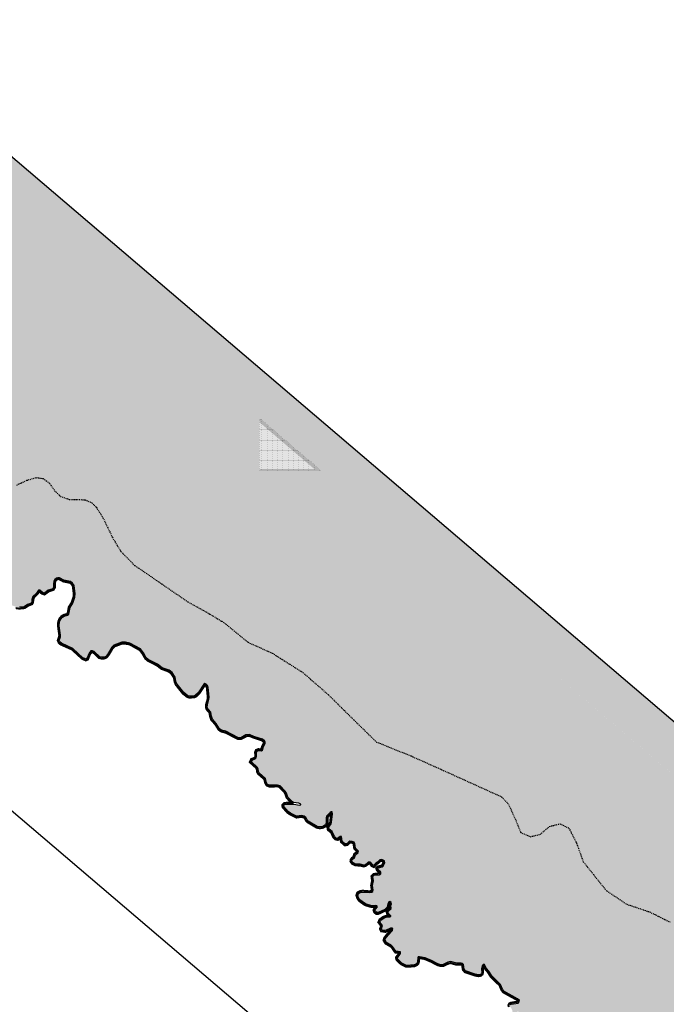
# Model space of a CAD drawing. Units: millimetres. Extents: x 731708 to 822641, y 8108867 to 8168284.
# Drawn here: x 779311 to 788872, y 8139723 to 8154280 of the extents above; entities that cross this region are included whole.
import ezdxf

# ---------------------------------------------------------------- set-up
doc = ezdxf.new("R2010")
doc.units = ezdxf.units.MM
doc.linetypes.add('DASHDOT', pattern=[25.4, 12.7, -6.35, 0, -6.35])
for name, color, linetype in [('1-Achurado Quilca', 63, 'Continuous'), ('1-Borde Area I-D-Ed', 210, 'Continuous'), ('1-Borde Litoral', 8, 'Continuous'), ('1Achurado A-ID', 51, 'Continuous')]:
    doc.layers.add(name, color=color, linetype=linetype)
doc.layers.add('1-Mview', color=2, linetype='Continuous', plot=False)

msp = doc.modelspace()

# ---------------------------------------------------------------- hatches: boundary and pattern name
at = {"layer": '1-Achurado Quilca'}
h = msp.add_hatch(dxfattribs=at)
h.set_pattern_fill('DOTS', color=256, scale=8.5, style=0)
h.set_pattern_definition([(0, (776418.23, 8140873.113), (6.746875, 13.49375), [0, -13.49375])])
h.paths.add_polyline_path([(776818, 8154280), (776418, 8153811), (776444, 8153789), (791610, 8140873), (792010, 8141322)])
h = msp.add_hatch(dxfattribs=at)
h.set_pattern_fill('DOTS', color=256, scale=8.5, style=0)
h.paths.add_polyline_path([(782860, 8148325), (778298, 8152210), (778160, 8152210), (778160, 8147610), (782860, 8147610)])
h = msp.add_hatch(dxfattribs=at)
h.set_pattern_fill('DOTS', color=256, scale=8.5, style=0)
h.paths.add_polyline_path([(782860, 8148393), (782860, 8147610), (783778, 8147610)])
h = msp.add_hatch(dxfattribs=at)
h.set_pattern_fill('DOTS', color=256, scale=8.5, style=0)
h.paths.add_polyline_path([(783748, 8147635), (778170, 8147635), (778170, 8147061), (778368, 8147075), (778643, 8147125), (778834, 8147165), (778993, 8147250), (779130, 8147336), (779267, 8147400), (779417, 8147470), (779554, 8147510), (779660, 8147497), (779756, 8147422), (779829, 8147316), (779914, 8147233), (780041, 8147188), (780164, 8147188), (780277, 8147180), (780378, 8147137), (780444, 8147071), (780542, 8146919), (780639, 8146717), (784825, 8146717)])
h = msp.add_hatch(dxfattribs=at)
h.set_pattern_fill('DOTS', color=256, scale=8.5, style=0)
h.paths.add_polyline_path([(786244, 8145443), (784748, 8146717), (780639, 8146717), (780681, 8146629), (780807, 8146418), (781011, 8146212), (781798, 8145673), (782124, 8145492), (782203, 8145443)])
h = msp.add_hatch(dxfattribs=at)
h.set_pattern_fill('DOTS', color=256, scale=8.5, style=0)
h.paths.add_polyline_path([(788755, 8143304), (786244, 8145443), (782203, 8145443), (782340, 8145360), (782688, 8145075), (783046, 8144914), (783498, 8144628), (783877, 8144298), (784252, 8143927), (784586, 8143601), (785097, 8143395), (785300, 8143304)])
h = msp.add_hatch(dxfattribs=at)
h.set_pattern_fill('DOTS', color=256, scale=8.5, style=0)
h.paths.add_polyline_path([(791585, 8140894), (788755, 8143304), (785300, 8143304), (785573, 8143182), (786438, 8142790), (786540, 8142678), (786654, 8142427), (786718, 8142266), (786861, 8142201), (787009, 8142236), (787147, 8142353), (787299, 8142392), (787431, 8142328), (787546, 8142104), (787644, 8141828), (787991, 8141400), (788286, 8141203), (788625, 8141089), (788925, 8140940), (788988, 8140894)])
h.paths.add_polyline_path([(791639, 8140905), (791629, 8140894), (791652, 8140894)])
at = {"layer": '1Achurado A-ID'}
h = msp.add_hatch(dxfattribs=at)
h.set_pattern_fill('DOTS', color=256, scale=7, style=0)
h.paths.add_polyline_path([(772393, 8151263), (772393, 8150899), (772427, 8150843), (772464, 8150812), (772504, 8150799), (772526, 8150809), (772548, 8150854), (772586, 8150861), (772707, 8150755), (772837, 8150691), (772908, 8150612), (772952, 8150592), (773008, 8150587), (773008, 8150586), (773031, 8150528), (773040, 8150517), (773076, 8150507), (773121, 8150493), (773177, 8150451), (773241, 8150417), (773317, 8150324), (773333, 8150317), (773345, 8150256), (773341, 8150204), (773302, 8150163), (773282, 8150152), (773253, 8150110), (773247, 8150077), (773256, 8150024), (773299, 8149947), (773279, 8149908), (773322, 8149844), (773348, 8149831), (773369, 8149833), (773389, 8149896), (773510, 8149967), (773522, 8150065), (773540, 8150104), (773564, 8150126), (773576, 8150161), (773574, 8150182), (773548, 8150220), (773565, 8150249), (773594, 8150257), (773679, 8150213), (773714, 8150189), (773713, 8150146), (773701, 8150106), (773693, 8150037), (773658, 8149960), (773652, 8149870), (773623, 8149808), (773630, 8149784), (773649, 8149774), (773719, 8149757), (773806, 8149671), (773868, 8149631), (773909, 8149624), (774011, 8149630), (774049, 8149625), (774254, 8149541), (774346, 8149437), (774470, 8149378), (774641, 8149253), (774868, 8149043), (774981, 8148948), (775029, 8148894), (775080, 8148837), (775121, 8148764), (775177, 8148696), (775180, 8148683), (775183, 8148662), (775171, 8148602), (775219, 8148525), (775215, 8148443), (775233, 8148327), (775192, 8148295), (775184, 8148273), (775287, 8148210), (775307, 8148177), (775320, 8148115), (775376, 8148084), (775419, 8148047), (775478, 8148031), (775533, 8147998), (775524, 8147967), (775451, 8147904), (775437, 8147885), (775436, 8147862), (775445, 8147843), (775584, 8147735), (775737, 8147728), (775761, 8147739), (775778, 8147756), (775794, 8147840), (775829, 8147857), (775952, 8147837), (776080, 8147855), (776154, 8147845), (776193, 8147827), (776340, 8147734), (776493, 8147681), (776494, 8147679), (776646, 8147519), (776672, 8147478), (776699, 8147388), (776734, 8147347), (776790, 8147297), (776783, 8147181), (776768, 8147123), (776781, 8147044), (776781, 8146969), (776791, 8146952), (776857, 8146893), (776845, 8146857), (776739, 8146857), (776730, 8146847), (776732, 8146832), (776745, 8146818), (776804, 8146792), (776841, 8146754), (776851, 8146671), (776866, 8146643), (776933, 8146623), (776979, 8146583), (776981, 8146560), (776946, 8146529), (776940, 8146512), (776942, 8146499), (777048, 8146362), (777068, 8146315), (777101, 8146192), (777121, 8146165), (777160, 8146153), (777229, 8146153), (777272, 8146140), (777293, 8146068), (777315, 8146035), (777417, 8145996), (777459, 8145996), (777512, 8146032), (777596, 8145986), (777715, 8145973), (777735, 8145981), (777737, 8146003), (777712, 8146050), (777626, 8146129), (777656, 8146163), (777773, 8146148), (777881, 8146117), (778046, 8146120), (778064, 8146126), (778081, 8146146), (778071, 8146222), (778091, 8146233), (778306, 8146187), (778374, 8146182), (778441, 8146197), (778530, 8146256), (778576, 8146259), (778702, 8146200), (778718, 8146173), (778704, 8146113), (778713, 8146089), (778785, 8146068), (778830, 8146046), (778841, 8145985), (778856, 8145962), (778890, 8145939), (778967, 8145913), (779000, 8145857), (779014, 8145789), (779032, 8145756), (779106, 8145718), (779171, 8145643), (779197, 8145622), (779256, 8145600), (779306, 8145593), (779378, 8145601), (779428, 8145634), (779482, 8145656), (779490, 8145668), (779493, 8145709), (779506, 8145750), (779560, 8145802), (779598, 8145856), (779648, 8145812), (779676, 8145804), (779733, 8145846), (779799, 8145868), (779811, 8145889), (779811, 8145942), (779821, 8145996), (779867, 8146031), (779899, 8146028), (779962, 8145994), (780060, 8145974), (780094, 8145950), (780115, 8145913), (780130, 8145799), (780126, 8145744), (780096, 8145652), (780056, 8145589), (780036, 8145480), (779969, 8145461), (779942, 8145445), (779916, 8145414), (779901, 8145377), (779897, 8145321), (779918, 8145168), (779895, 8145102), (779905, 8145080), (779927, 8145061), (780096, 8144985), (780246, 8144848), (780290, 8144829), (780304, 8144835), (780337, 8144916), (780371, 8144955), (780411, 8144940), (780494, 8144862), (780527, 8144854), (780560, 8144856), (780583, 8144867), (780610, 8144896), (780672, 8145002), (780705, 8145032), (780819, 8145075), (780875, 8145075), (780940, 8145064), (781098, 8144977), (781143, 8144919), (781183, 8144848), (781212, 8144821), (781350, 8144751), (781416, 8144700), (781519, 8144663), (781564, 8144630), (781611, 8144559), (781621, 8144495), (781638, 8144457), (781738, 8144331), (781796, 8144285), (781820, 8144277), (781889, 8144281), (781913, 8144292), (781949, 8144328), (782042, 8144467), (782081, 8144451), (782097, 8144407), (782114, 8144246), (782086, 8144149), (782085, 8144112), (782096, 8144089), (782136, 8144043), (782145, 8143984), (782160, 8143940), (782218, 8143876), (782266, 8143798), (782295, 8143777), (782360, 8143759), (782545, 8143665), (782579, 8143664), (782655, 8143705), (782707, 8143714), (782774, 8143684), (782902, 8143643), (782942, 8143614), (782940, 8143581), (782915, 8143533), (782896, 8143471), (782841, 8143475), (782820, 8143467), (782812, 8143448), (782816, 8143373), (782794, 8143350), (782748, 8143332), (782737, 8143308), (782833, 8143223), (782841, 8143163), (782852, 8143144), (782946, 8143061), (782962, 8142998), (782977, 8142973), (783011, 8142961), (783123, 8142965), (783162, 8142954), (783238, 8142875), (783256, 8142845), (783275, 8142787), (783344, 8142715), (783360, 8142708), (783440, 8142698), (783483, 8142676), (783448, 8142665), (783364, 8142681), (783260, 8142683), (783229, 8142678), (783215, 8142664), (783217, 8142646), (783280, 8142575), (783314, 8142550), (783405, 8142505), (783477, 8142514), (783536, 8142501), (783560, 8142450), (783578, 8142432), (783708, 8142354), (783749, 8142346), (783794, 8142354), (783833, 8142377), (783845, 8142408), (783843, 8142498), (783907, 8142568), (783929, 8142569), (783934, 8142535), (783921, 8142400), (783881, 8142344), (783887, 8142312), (783932, 8142276), (783964, 8142204), (783989, 8142180), (784012, 8142176), (784065, 8142214), (784081, 8142134), (784123, 8142094), (784147, 8142097), (784185, 8142134), (784229, 8142132), (784265, 8142117), (784277, 8142032), (784322, 8141989), (784315, 8141966), (784274, 8141933), (784264, 8141891), (784237, 8141873), (784226, 8141858), (784223, 8141839), (784237, 8141818), (784283, 8141796), (784345, 8141795), (784398, 8141782), (784417, 8141787), (784480, 8141833), (784504, 8141819), (784529, 8141783), (784544, 8141775), (784576, 8141811), (784601, 8141826), (784650, 8141873), (784704, 8141845), (784708, 8141815), (784683, 8141758), (784616, 8141743), (784605, 8141731), (784611, 8141713), (784653, 8141676), (784650, 8141653), (784628, 8141639), (784553, 8141631), (784533, 8141611), (784541, 8141548), (784527, 8141479), (784540, 8141395), (784519, 8141380), (784481, 8141374), (784384, 8141382), (784350, 8141378), (784320, 8141363), (784310, 8141333), (784322, 8141299), (784342, 8141267), (784424, 8141209), (784516, 8141181), (784591, 8141186), (784600, 8141165), (784570, 8141130), (784564, 8141114), (784571, 8141094), (784590, 8141078), (784610, 8141080), (784712, 8141127), (784744, 8141161), (784755, 8141210), (784774, 8141249), (784811, 8141223), (784798, 8141183), (784805, 8141138), (784765, 8141106), (784758, 8141085), (784763, 8141064), (784806, 8141023), (784785, 8141014), (784729, 8141011), (784698, 8141000), (784650, 8140965), (784637, 8140938), (784677, 8140886), (784660, 8140840), (784669, 8140821), (784718, 8140814), (784810, 8140858), (784828, 8140843), (784825, 8140816), (784758, 8140747), (784717, 8140692), (784713, 8140670), (784734, 8140636), (784797, 8140602), (784823, 8140580), (784874, 8140508), (784943, 8140499), (784944, 8140473), (784896, 8140411), (784900, 8140391), (784961, 8140331), (785030, 8140298), (785143, 8140305), (785170, 8140318), (785187, 8140336), (785195, 8140355), (785198, 8140422), (785221, 8140427), (785304, 8140412), (785399, 8140373), (785495, 8140322), (785539, 8140308), (785574, 8140310), (785643, 8140344), (785682, 8140354), (785773, 8140329), (785849, 8140333), (785871, 8140312), (785883, 8140241), (785904, 8140216), (786047, 8140168), (786093, 8140160), (786123, 8140164), (786136, 8140176), (786142, 8140195), (786139, 8140250), (786150, 8140290), (786164, 8140312), (786180, 8140312), (786180, 8142907), (785573, 8143182), (785097, 8143395), (784586, 8143601), (784252, 8143927), (783877, 8144298), (783498, 8144628), (783046, 8144914), (782688, 8145075), (782340, 8145360), (782124, 8145492), (781798, 8145673), (781011, 8146212), (780807, 8146418), (780681, 8146629), (780542, 8146919), (780444, 8147071), (780378, 8147137), (780277, 8147180), (780164, 8147188), (780041, 8147188), (779914, 8147233), (779829, 8147316), (779756, 8147422), (779660, 8147497), (779554, 8147510), (779417, 8147470), (779267, 8147400), (779130, 8147336), (778993, 8147250), (778834, 8147165), (778643, 8147125), (778368, 8147075), (777996, 8147048), (777739, 8147107), (777535, 8147213), (777343, 8147370), (777165, 8147627), (777070, 8147820), (777011, 8148027), (776846, 8148472), (776770, 8148552), (776649, 8148583), (776531, 8148548), (776287, 8148520), (776131, 8148598), (776037, 8148747), (775902, 8148909), (775708, 8149294), (775655, 8149544), (775726, 8149704), (775799, 8149761), (776000, 8149972), (776124, 8150249), (776358, 8150445), (776669, 8150751), (776786, 8150982), (776826, 8151076), (776851, 8151225), (777002, 8151462), (777103, 8151611), (777202, 8151725), (777352, 8151948), (777400, 8152154), (777442, 8152432), (777460, 8152674), (777410, 8152866), (777328, 8153021), (777055, 8153129), (776836, 8153141), (776672, 8153146), (776476, 8153053), (776331, 8152894), (776229, 8152735), (776167, 8152627), (776105, 8152461), (776036, 8152247), (776039, 8152125), (776022, 8151993), (776022, 8151902), (776006, 8151798), (775985, 8151688), (775918, 8151593), (775740, 8151375), (775490, 8151170), (775300, 8150894), (774833, 8150528), (774479, 8150435), (774220, 8150500), (774095, 8150564), (773983, 8150597), (773863, 8150624), (773789, 8150657), (773721, 8150702), (773662, 8150747), (773584, 8150807), (773505, 8150866), (773420, 8150924), (773350, 8150967), (773272, 8151007), (773208, 8151031), (773141, 8151051), (773097, 8151071), (773003, 8151124), (772971, 8151158), (772906, 8151215), (772856, 8151292), (772852, 8151329), (772854, 8151381), (772862, 8151469), (772861, 8151534), (772838, 8151602), (772817, 8151648), (772778, 8151686), (772702, 8151743), (772635, 8151780), (772538, 8151823), (772437, 8151863), (772389, 8151880), (772389, 8151430), (772460, 8151429), (772468, 8151403), (772453, 8151380), (772449, 8151363), (772452, 8151356), (772441, 8151270)])
h = msp.add_hatch(dxfattribs=at)
h.set_pattern_fill('DOTS', color=256, scale=7, style=0)
h.paths.add_polyline_path([(797715, 8133196), (797611, 8133273), (797430, 8133336), (797301, 8133347), (797201, 8133432), (797123, 8133519), (797052, 8133636), (796974, 8133742), (796887, 8133798), (796802, 8133846), (796710, 8133916), (796577, 8133946), (796344, 8133985), (796259, 8134000), (796164, 8134046), (796066, 8134084), (795919, 8134124), (795788, 8134250), (795709, 8134406), (795665, 8134569), (795648, 8134730), (795605, 8134918), (795482, 8135035), (795329, 8135062), (795116, 8135035), (794978, 8134991), (794890, 8134914), (794794, 8134833), (794624, 8134783), (794395, 8134906), (794173, 8135081), (793938, 8135267), (793784, 8135354), (793478, 8135550), (793348, 8135671), (793166, 8135886), (792971, 8135970), (792883, 8136135), (792923, 8136360), (792947, 8136747), (792967, 8136989), (792947, 8137277), (792956, 8137450), (792849, 8137735), (792774, 8137892), (792723, 8138116), (792649, 8138364), (792567, 8138462), (792401, 8138583), (792326, 8138669), (792174, 8138848), (792113, 8138926), (791985, 8139046), (791864, 8139146), (791694, 8139222), (791451, 8139280), (791325, 8139344), (791203, 8139539), (791156, 8139687), (791128, 8139825), (791111, 8139955), (791107, 8140116), (791110, 8140309), (791129, 8140513), (791112, 8140634), (791006, 8140710), (790873, 8140726), (790790, 8140704), (790648, 8140628), (790520, 8140529), (790284, 8140443), (790128, 8140387), (790000, 8140255), (789830, 8140184), (789603, 8140135), (789407, 8140195), (789357, 8140307), (789307, 8140462), (789232, 8140612), (789069, 8140836), (788925, 8140940), (788625, 8141089), (788286, 8141203), (787991, 8141400), (787644, 8141828), (787546, 8142104), (787431, 8142328), (787299, 8142392), (787147, 8142353), (787009, 8142236), (786861, 8142201), (786718, 8142266), (786654, 8142427), (786540, 8142678), (786438, 8142790), (786180, 8142907), (786180, 8140320), (786209, 8140258), (786246, 8140214), (786292, 8140142), (786422, 8140016), (786449, 8139949), (786471, 8139917), (786671, 8139806), (786709, 8139770), (786680, 8139742), (786578, 8139727), (786562, 8139719), (786558, 8139710), (786563, 8139691), (786591, 8139645), (786600, 8139606), (786688, 8139614), (786690, 8139600), (786691, 8139588), (786677, 8139545), (786702, 8139486), (786676, 8139463), (786640, 8139452), (786585, 8139447), (786514, 8139452), (786481, 8139443), (786471, 8139427), (786468, 8139401), (786484, 8139319), (786479, 8139267), (786416, 8139252), (786404, 8139241), (786416, 8139226), (786479, 8139209), (786520, 8139175), (786476, 8139148), (786468, 8139136), (786484, 8139101), (786525, 8139056), (786545, 8139016), (786647, 8138997), (786679, 8138941), (786695, 8138896), (786730, 8138865), (786751, 8138864), (786829, 8138885), (786935, 8138881), (787040, 8138901), (787053, 8138867), (786937, 8138795), (786935, 8138778), (786946, 8138763), (786973, 8138752), (787073, 8138746), (787112, 8138716), (787084, 8138682), (787025, 8138645), (786956, 8138622), (786946, 8138610), (786945, 8138594), (786988, 8138547), (787088, 8138496), (787130, 8138462), (787146, 8138457), (787165, 8138461), (787207, 8138520), (787240, 8138545), (787326, 8138571), (787403, 8138609), (787434, 8138602), (787443, 8138577), (787432, 8138541), (787403, 8138513), (787331, 8138464), (787316, 8138442), (787318, 8138414), (787346, 8138349), (787381, 8138307), (787353, 8138258), (787355, 8138240), (787391, 8138216), (787472, 8138207), (787522, 8138143), (787577, 8138101), (787563, 8138020), (787594, 8137963), (787630, 8137916), (787747, 8137800), (787833, 8137763), (787830, 8137707), (787846, 8137680), (787978, 8137622), (788002, 8137617), (788022, 8137620), (788039, 8137639), (788037, 8137698), (788046, 8137753), (788068, 8137782), (788104, 8137815), (788149, 8137835), (788292, 8137831), (788318, 8137804), (788321, 8137770), (788306, 8137738), (788229, 8137649), (788223, 8137609), (788237, 8137567), (788257, 8137547), (788281, 8137537), (788362, 8137530), (788450, 8137502), (788571, 8137485), (788581, 8137455), (788526, 8137416), (788464, 8137414), (788377, 8137424), (788334, 8137403), (788283, 8137397), (788183, 8137369), (788159, 8137352), (788154, 8137327), (788175, 8137298), (788239, 8137246), (788324, 8137147), (788378, 8137048), (788371, 8137009), (788318, 8136936), (788313, 8136897), (788329, 8136833), (788359, 8136763), (788453, 8136626), (788483, 8136599), (788510, 8136585), (788537, 8136584), (788588, 8136610), (788713, 8136551), (788918, 8136524), (788938, 8136493), (788937, 8136492), (788921, 8136470), (788826, 8136467), (788759, 8136439), (788674, 8136380), (788639, 8136363), (788607, 8136375), (788561, 8136428), (788538, 8136442), (788507, 8136439), (788459, 8136413), (788441, 8136396), (788436, 8136373), (788444, 8136339), (788491, 8136280), (788461, 8136237), (788469, 8136211), (788512, 8136170), (788727, 8136095), (788812, 8136045), (788898, 8136019), (788906, 8135990), (788869, 8135970), (788688, 8135970), (788601, 8135981), (788565, 8136003), (788535, 8136010), (788503, 8135995), (788469, 8135958), (788320, 8135914), (788282, 8135895), (788248, 8135869), (788113, 8135636), (788113, 8135552), (788084, 8135414), (788115, 8135347), (788053, 8135175), (788062, 8135143), (788081, 8135112), (788157, 8135056), (788208, 8134999), (788233, 8134957), (788215, 8134911), (788214, 8134880), (788222, 8134857), (788263, 8134814), (788280, 8134781), (788292, 8134548), (788331, 8134463), (788351, 8134314), (788414, 8134217), (788454, 8134189), (788587, 8134146), (788642, 8134100), (788673, 8134084), (788712, 8134079), (788809, 8134096), (788868, 8134020), (788859, 8133940), (788872, 8133915), (788903, 8133905), (788951, 8133914), (789032, 8133914), (789053, 8133881), (789054, 8133849), (789037, 8133741), (789015, 8133746), (788990, 8133778), (788965, 8133795), (788937, 8133800), (788865, 8133793), (788830, 8133827), (788806, 8133836), (788742, 8133823), (788686, 8133793), (788665, 8133751), (788668, 8133690), (788652, 8133634), (788647, 8133551), (788585, 8133464), (788566, 8133408), (788556, 8133353), (788561, 8133299), (788570, 8133284), (788586, 8133277), (788615, 8133295), (788658, 8133363), (788686, 8133347), (788688, 8133302), (788673, 8133238), (788678, 8133201), (788700, 8133183), (788795, 8133158), (788795, 8133122), (788714, 8133135), (788684, 8133132), (788664, 8133114), (788656, 8133081), (788671, 8133044), (788722, 8132973), (788770, 8132861), (788811, 8132660), (788846, 8132555), (788873, 8132349), (788887, 8132301), (788903, 8132273), (788926, 8132259), (788994, 8132242), (789045, 8132222), (789121, 8132209), (789195, 8132178), (789253, 8132175), (789282, 8132191), (789312, 8132234), (789302, 8132400), (789307, 8132448), (789345, 8132460), (789439, 8132360), (789462, 8132350), (789489, 8132365), (789505, 8132436), (789536, 8132456), (789595, 8132405), (789744, 8132324), (789827, 8132313), (789892, 8132253), (789929, 8132247), (789946, 8132261), (789982, 8132349), (790012, 8132389), (790045, 8132413), (790190, 8132487), (790205, 8132461), (790203, 8132437), (790208, 8132407), (790176, 8132356), (790173, 8132293), (790183, 8132269), (790231, 8132206), (790261, 8132181), (790285, 8132170), (790440, 8132167), (790522, 8132148), (790581, 8132067), (790659, 8131854), (790713, 8131775), (790793, 8131724), (790831, 8131647), (790964, 8131529), (791023, 8131434), (791044, 8131419), (791108, 8131420), (791194, 8131451), (791240, 8131432), (791275, 8131351), (791318, 8131289), (791474, 8131192), (791503, 8131128), (791554, 8131143), (791553, 8131088), (791561, 8131070), (791605, 8131062), (791667, 8131037), (791716, 8131025), (791788, 8131026), (791867, 8131050), (791913, 8131081), (792019, 8131184), (792080, 8131139), (792118, 8131145), (792133, 8131167), (792121, 8131233), (792148, 8131266), (792220, 8131254), (792305, 8131251), (792315, 8131239), (792327, 8131224), (792245, 8131158), (792201, 8131081), (792229, 8130995), (792272, 8130983), (792345, 8130976), (792412, 8130954), (792475, 8130988), (792545, 8130966), (792595, 8130963), (792666, 8131021), (792701, 8131025), (792751, 8131016), (792766, 8131020), (792780, 8131035), (792781, 8131051), (792717, 8131116), (792737, 8131127), (792774, 8131119), (792828, 8131094), (792857, 8131090), (792883, 8131096), (792954, 8131147), (792997, 8131115), (793044, 8131032), (793080, 8131004), (793107, 8130995), (793131, 8130997), (793190, 8131056), (793220, 8131047), (793247, 8131016), (793319, 8130893), (793378, 8130814), (793419, 8130788), (793479, 8130775), (793525, 8130758), (793547, 8130723), (793591, 8130687), (793656, 8130682), (793669, 8130592), (793686, 8130567), (793707, 8130557), (793763, 8130551), (793815, 8130500), (793891, 8130465), (793910, 8130416), (793953, 8130380), (793931, 8130314), (793878, 8130254), (793873, 8130229), (793878, 8130216), (793893, 8130208), (793924, 8130210), (794016, 8130245), (794077, 8130259), (794129, 8130260), (794129, 8130213), (794100, 8130162), (794072, 8130128), (794013, 8130085), (793997, 8130062), (793992, 8130001), (794021, 8129949), (794050, 8129931), (794080, 8129921), (794218, 8129914), (794274, 8129846), (794288, 8129778), (794301, 8129759), (794323, 8129747), (794371, 8129742), (794470, 8129715), (794493, 8129633), (794532, 8129583), (794605, 8129524), (794627, 8129513), (794656, 8129511), (794718, 8129536), (794793, 8129410), (794830, 8129375), (794881, 8129363), (794930, 8129369), (794938, 8129391), (794923, 8129472), (794948, 8129488), (794992, 8129480), (795048, 8129431), (795065, 8129428), (795075, 8129446), (795076, 8129528), (795092, 8129562), (795121, 8129575), (795239, 8129589), (795267, 8129602), (795292, 8129634), (795307, 8129697), (795349, 8129753), (795363, 8129786), (795360, 8129859), (795317, 8130011), (795339, 8130056), (795355, 8130057), (795381, 8130058), (795403, 8130029), (795444, 8129889), (795472, 8129839), (795522, 8129773), (795565, 8129657), (795585, 8129629), (795640, 8129581), (795649, 8129552), (795658, 8129459), (795666, 8129437), (795678, 8129427), (795707, 8129417), (795771, 8129413), (795796, 8129418), (795811, 8129431), (795820, 8129449), (795819, 8129471), (795778, 8129565), (795804, 8129568), (795841, 8129546), (795880, 8129497), (795932, 8129455), (795954, 8129421), (795975, 8129403), (796001, 8129399), (796066, 8129416), (796159, 8129379), (796229, 8129361), (796293, 8129258), (796326, 8129227), (796358, 8129219), (796442, 8129227), (796555, 8129199), (796594, 8129181), (796662, 8129120), (796709, 8129094), (796760, 8129084), (796801, 8129084), (796978, 8129154), (797053, 8129146), (797111, 8129090), (797154, 8128989), (797220, 8128941), (797268, 8128889), (797272, 8128770), (797289, 8128732), (797310, 8128721), (797331, 8128720), (797418, 8128758), (797460, 8128700), (797534, 8128551), (797567, 8128523), (797597, 8128516), (797614, 8128519), (797647, 8128552), (797737, 8128436), (797707, 8128373), (797708, 8128352), (797728, 8128327), (797783, 8128284), (797802, 8128240), (797729, 8128251), (797706, 8128235), (797664, 8128144), (797654, 8128013), (797665, 8127989), (797725, 8127970), (797740, 8127932), (797775, 8127877), (797792, 8127825), (797809, 8127818), (797883, 8127815), (797885, 8127780), (797830, 8127747), (797821, 8127734), (797823, 8127706), (797835, 8127685), (797875, 8127668), (797954, 8127660), (797974, 8127667), (798050, 8127749), (798109, 8127786), (798141, 8127818), (798156, 8127850), (798163, 8127917), (798217, 8128015), (798247, 8127998), (798256, 8127867), (798293, 8127729), (798277, 8127668), (798212, 8127565), (798193, 8127520), (798196, 8127488), (798246, 8127449), (798231, 8127423), (798190, 8127396), (798172, 8127363), (798177, 8127312), (798198, 8127264), (798255, 8127191), (798277, 8127178), (798346, 8127175), (798412, 8127191), (798462, 8127192), (798476, 8127127), (798492, 8127136), (798520, 8127179), (798600, 8127211), (798616, 8127186), (798619, 8127155), (798633, 8127117), (798602, 8127057), (798656, 8127015), (798681, 8126976), (798695, 8126937), (798696, 8126872), (798716, 8126863), (798766, 8126872), (798810, 8126871), (798875, 8126844), (798933, 8126806), (798962, 8126749), (799026, 8126701), (799024, 8126672), (798949, 8126677), (798863, 8126649), (798792, 8126637), (798772, 8126625), (798743, 8126584), (798735, 8126517), (798694, 8126474), (798697, 8126442), (798716, 8126413), (798735, 8126400), (798756, 8126396), (798824, 8126416), (798892, 8126398), (798975, 8126421), (799060, 8126412), (799074, 8126421), (799079, 8126435), (799069, 8126513), (799092, 8126545), (799101, 8126542), (799101, 8132009), (799076, 8132020), (798901, 8132192), (798775, 8132284), (798589, 8132391), (798359, 8132552), (798194, 8132734), (798041, 8132916), (797863, 8133056)])

# ---------------------------------------------------------------- linework, layer by layer
msp.add_lwpolyline([(786562, 8139719), (786578, 8139727), (786680, 8139742), (786697, 8139759), (786699, 8139780), (786671, 8139806), (786471, 8139917), (786449, 8139949), (786422, 8140016), (786292, 8140142), (786246, 8140214), (786209, 8140258), (786184, 8140312), (786181, 8140312), (786164, 8140312), (786150, 8140290), (786139, 8140250), (786142, 8140195), (786136, 8140176), (786123, 8140164), (786093, 8140160), (786047, 8140168), (785904, 8140216), (785883, 8140241), (785871, 8140312), (785858, 8140325), (785838, 8140333), (785773, 8140329), (785682, 8140354), (785643, 8140344), (785574, 8140310), (785539, 8140308), (785495, 8140322), (785399, 8140373), (785304, 8140412), (785221, 8140427), (785204, 8140423), (785198, 8140413), (785195, 8140355), (785187, 8140336), (785170, 8140318), (785143, 8140305), (785030, 8140298), (784961, 8140331), (784900, 8140391), (784896, 8140411), (784944, 8140473), (784943, 8140499), (784874, 8140508), (784823, 8140580), (784797, 8140602), (784734, 8140636), (784713, 8140670), (784717, 8140692), (784758, 8140747), (784825, 8140816), (784828, 8140843), (784817, 8140851), (784795, 8140851), (784718, 8140814), (784669, 8140821), (784660, 8140840), (784677, 8140886), (784637, 8140938), (784650, 8140965), (784698, 8141000), (784729, 8141011), (784785, 8141014), (784800, 8141020), (784798, 8141030), (784763, 8141064), (784758, 8141085), (784765, 8141106), (784805, 8141138), (784798, 8141183), (784807, 8141209), (784803, 8141228), (784785, 8141242), (784768, 8141237), (784755, 8141210), (784744, 8141161), (784712, 8141127), (784610, 8141080), (784590, 8141078), (784571, 8141094), (784564, 8141114), (784570, 8141130), (784600, 8141165), (784594, 8141179), (784573, 8141185), (784516, 8141181), (784424, 8141209), (784342, 8141267), (784322, 8141299), (784310, 8141333), (784320, 8141363), (784350, 8141378), (784384, 8141382), (784481, 8141374), (784519, 8141380), (784534, 8141391), (784538, 8141409), (784527, 8141479), (784541, 8141548), (784533, 8141611), (784553, 8141631), (784628, 8141639), (784650, 8141653), (784653, 8141676), (784611, 8141713), (784605, 8141731), (784616, 8141743), (784669, 8141755), (784687, 8141767), (784708, 8141815), (784704, 8141841), (784704, 8141845), (784668, 8141864), (784636, 8141860), (784601, 8141826), (784576, 8141811), (784544, 8141775), (784529, 8141783), (784504, 8141819), (784491, 8141827), (784466, 8141823), (784417, 8141787), (784398, 8141782), (784345, 8141795), (784283, 8141796), (784237, 8141818), (784223, 8141839), (784226, 8141858), (784237, 8141873), (784264, 8141891), (784274, 8141933), (784315, 8141966), (784322, 8141989), (784277, 8142032), (784268, 8142100), (784255, 8142121), (784229, 8142132), (784194, 8142134), (784177, 8142126), (784147, 8142097), (784123, 8142094), (784081, 8142134), (784067, 8142203), (784049, 8142202), (784012, 8142176), (783989, 8142180), (783964, 8142204), (783932, 8142276), (783887, 8142312), (783881, 8142344), (783916, 8142392), (783922, 8142414), (783934, 8142535), (783929, 8142569), (783916, 8142568), (783902, 8142559), (783896, 8142555), (783848, 8142503), (783843, 8142482), (783845, 8142408), (783833, 8142377), (783794, 8142354), (783749, 8142346), (783708, 8142354), (783578, 8142432), (783560, 8142450), (783543, 8142486), (783518, 8142505), (783477, 8142514), (783405, 8142505), (783314, 8142550), (783280, 8142575), (783217, 8142646), (783215, 8142664), (783229, 8142678), (783260, 8142683), (783364, 8142681), (783448, 8142665), (783467, 8142671), (783470, 8142683), (783440, 8142698), (783360, 8142708), (783344, 8142715), (783275, 8142787), (783256, 8142845), (783238, 8142875), (783162, 8142954), (783123, 8142965), (783011, 8142961), (782977, 8142973), (782962, 8142998), (782946, 8143061), (782852, 8143144), (782841, 8143163), (782835, 8143205), (782824, 8143231), (782737, 8143308), (782748, 8143332), (782794, 8143350), (782809, 8143366), (782815, 8143388), (782812, 8143448), (782820, 8143467), (782841, 8143475), (782885, 8143472), (782899, 8143482), (782915, 8143533), (782940, 8143581), (782941, 8143602), (782933, 8143620), (782902, 8143643), (782774, 8143684), (782707, 8143714), (782655, 8143705), (782579, 8143664), (782545, 8143665), (782360, 8143759), (782295, 8143777), (782266, 8143798), (782218, 8143876), (782160, 8143940), (782145, 8143984), (782136, 8144043), (782096, 8144089), (782085, 8144112), (782086, 8144149), (782109, 8144229), (782112, 8144265), (782097, 8144407), (782086, 8144437), (782068, 8144456), (782048, 8144464), (782047, 8144465), (782034, 8144456), (781949, 8144328), (781913, 8144292), (781889, 8144281), (781820, 8144277), (781796, 8144285), (781738, 8144331), (781638, 8144457), (781621, 8144495), (781611, 8144559), (781564, 8144630), (781519, 8144663), (781416, 8144700), (781350, 8144751), (781212, 8144821), (781183, 8144848), (781143, 8144919), (781098, 8144977), (780940, 8145064), (780875, 8145075), (780819, 8145075), (780705, 8145032), (780672, 8145002), (780610, 8144896), (780583, 8144867), (780560, 8144856), (780527, 8144854), (780494, 8144862), (780411, 8144940), (780390, 8144948), (780365, 8144947), (780337, 8144916), (780304, 8144835), (780290, 8144829), (780246, 8144848), (780096, 8144985), (779927, 8145061), (779905, 8145080), (779895, 8145102), (779914, 8145155), (779917, 8145181), (779897, 8145321), (779901, 8145377), (779916, 8145414), (779942, 8145445), (779969, 8145461), (780018, 8145475), (780039, 8145493), (780056, 8145589), (780096, 8145652), (780126, 8145744), (780130, 8145799), (780115, 8145913), (780094, 8145950), (780060, 8145974), (779962, 8145994), (779899, 8146028), (779877, 8146030), (779856, 8146023), (779831, 8146004), (779818, 8145980), (779811, 8145942), (779811, 8145889), (779799, 8145868), (779733, 8145846), (779676, 8145804), (779648, 8145812), (779610, 8145846), (779590, 8145845), (779560, 8145802), (779506, 8145750), (779493, 8145709), (779490, 8145668), (779482, 8145656), (779428, 8145634), (779378, 8145601), (779306, 8145593)])
at = {"layer": '1-Borde Area I-D-Ed', "linetype": 'DASHDOT'}
msp.add_lwpolyline([(779267, 8147400), (779417, 8147470), (779554, 8147510), (779660, 8147497), (779756, 8147422), (779829, 8147316), (779914, 8147233), (780041, 8147188), (780164, 8147188), (780277, 8147180), (780378, 8147137), (780444, 8147071), (780542, 8146919), (780681, 8146629), (780807, 8146418), (781011, 8146212), (781798, 8145673), (782124, 8145492), (782340, 8145360), (782688, 8145075), (783046, 8144914), (783498, 8144628), (783877, 8144298), (784252, 8143927), (784586, 8143601), (785097, 8143395), (785573, 8143182), (786438, 8142790), (786540, 8142678), (786654, 8142427), (786718, 8142266), (786861, 8142201), (787009, 8142236), (787147, 8142353), (787299, 8142392), (787431, 8142328), (787546, 8142104), (787644, 8141828), (787991, 8141400), (788286, 8141203), (788625, 8141089), (788925, 8140940)], dxfattribs=at)
at = {"layer": '1-Borde Litoral', "color": 143, "const_width": 30, "flags": 128}
msp.add_lwpolyline([(779252, 8145581), (779306, 8145573), (779385, 8145581), (779437, 8145616), (779495, 8145640), (779509, 8145662), (779512, 8145705), (779524, 8145739), (779575, 8145789), (779601, 8145826), (779602, 8145826), (779639, 8145794), (779680, 8145782), (779742, 8145828), (779813, 8145851), (779831, 8145884), (779831, 8145940), (779837, 8145973), (779847, 8145991), (779866, 8146005), (779880, 8146010), (779893, 8146009), (779955, 8145975), (780052, 8145955), (780079, 8145936), (780096, 8145907), (780110, 8145798), (780107, 8145748), (780077, 8145660), (780037, 8145596), (780020, 8145504), (780008, 8145493), (779961, 8145480), (779929, 8145461), (779899, 8145425), (779881, 8145382), (779877, 8145321), (779896, 8145181), (779894, 8145160), (779873, 8145101), (779889, 8145068), (779915, 8145044), (780085, 8144968), (780235, 8144831), (780290, 8144807), (780319, 8144820), (780354, 8144905), (780374, 8144927), (780386, 8144928), (780400, 8144923), (780484, 8144844), (780525, 8144834), (780565, 8144836), (780595, 8144850), (780626, 8144884), (780688, 8144990), (780716, 8145015), (780823, 8145055), (780873, 8145055), (780934, 8145045), (781085, 8144961), (781126, 8144908), (781168, 8144835), (781201, 8144804), (781339, 8144734), (781406, 8144683), (781509, 8144645), (781549, 8144616), (781592, 8144552), (781602, 8144489), (781620, 8144447), (781724, 8144316), (781787, 8144268), (781817, 8144257), (781894, 8144262), (781924, 8144276), (781965, 8144315), (782049, 8144441), (782050, 8144442), (782056, 8144439), (782069, 8144426), (782078, 8144403), (782092, 8144265), (782089, 8144232), (782066, 8144152), (782065, 8144108), (782079, 8144078), (782117, 8144034), (782126, 8143980), (782142, 8143929), (782202, 8143864), (782251, 8143784), (782286, 8143758), (782353, 8143740), (782540, 8143645), (782584, 8143644), (782662, 8143686), (782704, 8143693), (782767, 8143666), (782892, 8143625), (782917, 8143607), (782921, 8143598), (782921, 8143586), (782897, 8143541), (782882, 8143494), (782879, 8143493), (782838, 8143496), (782805, 8143483), (782792, 8143452), (782795, 8143390), (782791, 8143376), (782782, 8143367), (782733, 8143348), (782713, 8143303), (782807, 8143219), (782816, 8143200), (782822, 8143156), (782836, 8143131), (782928, 8143050), (782943, 8142990), (782963, 8142957), (783008, 8142941), (783121, 8142945), (783151, 8142936), (783222, 8142863), (783237, 8142837), (783258, 8142776), (783330, 8142702), (783259, 8142703), (783219, 8142697), (783194, 8142671), (783198, 8142638), (783266, 8142560), (783304, 8142533), (783402, 8142484), (783476, 8142494), (783509, 8142487), (783527, 8142473), (783543, 8142439), (783565, 8142416), (783701, 8142335), (783749, 8142325), (783801, 8142335), (783849, 8142363), (783865, 8142404), (783863, 8142480), (783866, 8142494), (783909, 8142540), (783912, 8142542), (783914, 8142534), (783903, 8142418), (783897, 8142402), (783860, 8142349), (783868, 8142301), (783916, 8142263), (783947, 8142192), (783979, 8142161), (784017, 8142154), (784051, 8142179), (784062, 8142123), (784116, 8142073), (784156, 8142078), (784188, 8142109), (784198, 8142114), (784225, 8142112), (784241, 8142105), (784248, 8142094), (784258, 8142022), (784299, 8141983), (784297, 8141978), (784256, 8141944), (784246, 8141903), (784222, 8141887), (784207, 8141865), (784202, 8141834), (784224, 8141803), (784279, 8141776), (784343, 8141775), (784399, 8141761), (784426, 8141769), (784474, 8141804), (784487, 8141806), (784490, 8141804), (784515, 8141767), (784549, 8141750), (784589, 8141795), (784613, 8141810), (784645, 8141841), (784664, 8141843), (784685, 8141832), (784687, 8141818), (784671, 8141781), (784661, 8141774), (784605, 8141761), (784582, 8141736), (784594, 8141701), (784632, 8141668), (784631, 8141665), (784621, 8141659), (784544, 8141650), (784512, 8141618), (784521, 8141549), (784507, 8141479), (784518, 8141409), (784516, 8141403), (784511, 8141399), (784481, 8141394), (784384, 8141402), (784344, 8141398), (784304, 8141377), (784289, 8141333), (784304, 8141290), (784328, 8141253), (784415, 8141190), (784513, 8141161), (784571, 8141165), (784573, 8141164), (784552, 8141140), (784543, 8141114), (784553, 8141082), (784584, 8141058), (784615, 8141060), (784724, 8141111), (784762, 8141151), (784774, 8141203), (784782, 8141219), (784785, 8141217), (784786, 8141211), (784777, 8141184), (784783, 8141147), (784747, 8141118), (784737, 8141086), (784745, 8141054), (784767, 8141033), (784725, 8141030), (784689, 8141018), (784634, 8140979), (784613, 8140936), (784655, 8140882), (784638, 8140839), (784656, 8140803), (784722, 8140793), (784800, 8140831), (784807, 8140831), (784806, 8140825), (784743, 8140760), (784699, 8140701), (784691, 8140667), (784719, 8140621), (784786, 8140585), (784809, 8140567), (784863, 8140489), (784924, 8140481), (784924, 8140480), (784874, 8140416), (784882, 8140381), (784950, 8140315), (785026, 8140278), (785148, 8140285), (785182, 8140302), (785205, 8140325), (785214, 8140351), (785217, 8140406), (785221, 8140407), (785298, 8140393), (785390, 8140354), (785487, 8140303), (785537, 8140288), (785579, 8140291), (785650, 8140325), (785681, 8140333), (785770, 8140308), (785835, 8140312), (785847, 8140308), (785853, 8140302), (785864, 8140232), (785893, 8140199), (786042, 8140149), (786093, 8140139), (786132, 8140145), (786154, 8140165), (786162, 8140193), (786160, 8140248), (786169, 8140281), (786173, 8140289), (786192, 8140247), (786230, 8140202), (786276, 8140129), (786405, 8140004), (786432, 8139939), (786457, 8139902), (786659, 8139790), (786678, 8139772), (786678, 8139768), (786670, 8139761), (786571, 8139746), (786547, 8139733), (786537, 8139711), (786544, 8139683)], dxfattribs=at)
at = {"layer": '1-Mview'}
msp.add_lwpolyline([(776818, 8154280), (805785, 8129574), (801009, 8123974), (772041, 8148680)], close=True, dxfattribs=at)

doc.saveas('drawing.dxf')
